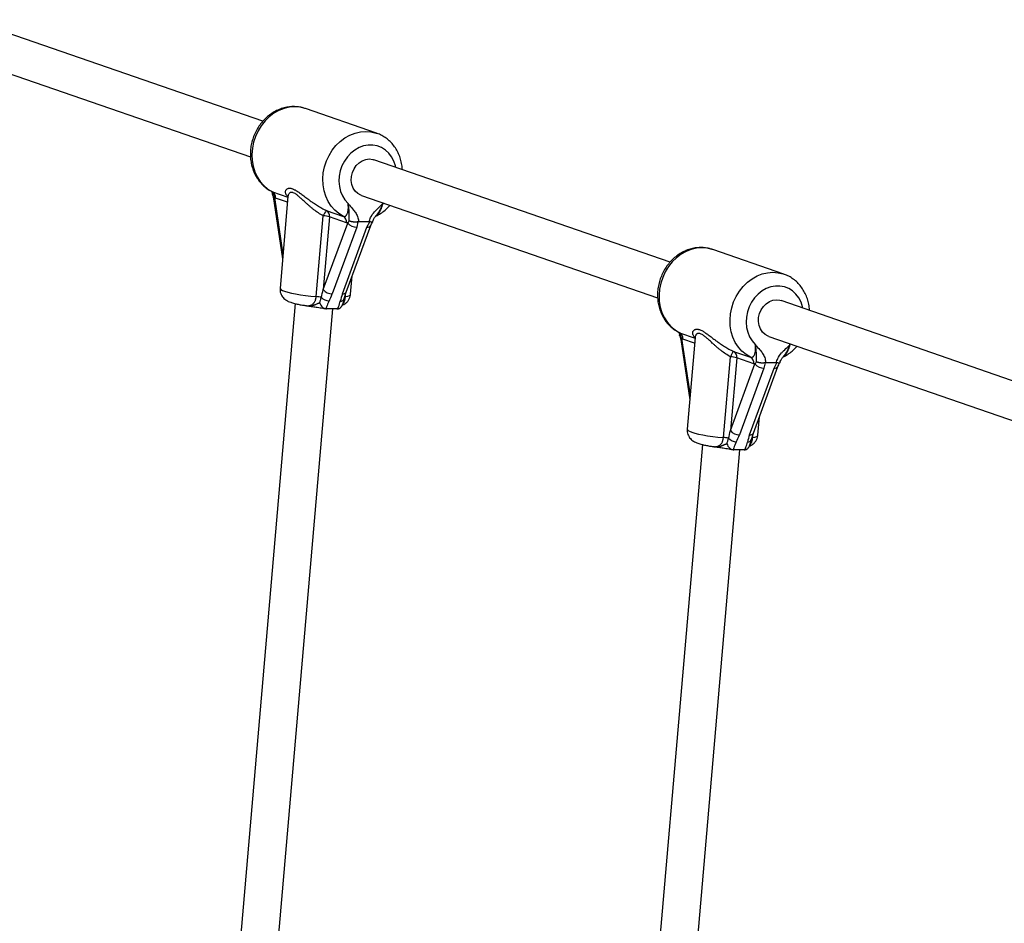
# Model space of a CAD drawing. Units: millimetres. Extents: x 0 to 45016, y 0 to 8000.
# Drawn here: x 8829 to 9246, y 4561 to 4944 of the extents above; entities that cross this region are included whole.
import ezdxf

# ---------------------------------------------------------------- set-up
doc = ezdxf.new("R2010")
doc.units = ezdxf.units.MM

msp = doc.modelspace()

# ---------------------------------------------------------------- linework, layer by layer
at = {"color": 7, "linetype": 'Continuous', "lineweight": 25, "ltscale": 150}
for p, q in [((8931.51, 4900.88), (8807.22, 4943.9)), ((8801.98, 4928.78), (8926.28, 4885.76)), ((8979.67, 4895.85), (8949.62, 4906.25)), ((8979.53, 4895.89), (8979.67, 4895.85)), ((9103.95, 4841.19), (8978.54, 4884.6)), ((8936.04, 4868.1), (8939.87, 4842.62)), ((8942.16, 4869.03), (8938.8, 4830.19)), ((8973.31, 4869.48), (9098.71, 4826.07)), ((8958.4, 4863.12), (8965.61, 4860.62)), ((8954.12, 4826.64), (8957.08, 4860.84)), ((8959.76, 4860.39), (8957.09, 4829.58)), ((8957.09, 4829.58), (8967.48, 4857.79)), ((8966.97, 4857.9), (8959.76, 4860.39)), ((8971.8, 4858.29), (8971.29, 4856.01)), ((8972.07, 4858.32), (8971.8, 4858.29)), ((8976.54, 4858.32), (8972.07, 4858.32)), ((8975.62, 4856.01), (8976.78, 4858.29)), ((8979.47, 4860.93), (8979.37, 4860.81)), ((8971.29, 4856.01), (8960.9, 4827.8)), ((8965.23, 4827.8), (8975.62, 4856.01)), ((8966.83, 4828.55), (8977.23, 4856.76)), ((9152.11, 4836.16), (9122.06, 4846.57)), ((8968.69, 4827.6), (8969.36, 4835.41)), ((9151.97, 4836.21), (9152.11, 4836.16)), ((8966.02, 4825.81), (8966.83, 4828.55)), ((9276.38, 4781.51), (9150.98, 4824.92)), ((8945.26, 4823.66), (8903.44, 4340.32)), ((8919.42, 4339.39), (8961.12, 4821.41)), ((8949.7, 4822.84), (8949.68, 4822.84)), ((8958.24, 4821.43), (8958.52, 4821.41)), ((8962.89, 4821.41), (8958.52, 4821.41)), ((8962.89, 4821.41), (8963.19, 4821.43)), ((9108.48, 4808.42), (9112.31, 4782.93)), ((9114.6, 4809.35), (9111.24, 4770.51)), ((9145.74, 4809.8), (9271.15, 4766.39)), ((9126.56, 4766.96), (9129.52, 4801.16)), ((9132.19, 4800.71), (9129.53, 4769.9)), ((9130.83, 4803.44), (9138.04, 4800.94)), ((9139.4, 4798.21), (9132.19, 4800.71)), ((9151.91, 4801.25), (9151.81, 4801.13)), ((9129.53, 4769.9), (9139.92, 4798.11)), ((9143.73, 4796.33), (9133.33, 4768.12)), ((9137.66, 4768.12), (9148.06, 4796.33)), ((9139.27, 4768.86), (9149.66, 4797.07)), ((9144.24, 4798.61), (9143.73, 4796.33)), ((9144.51, 4798.63), (9144.24, 4798.61)), ((9148.97, 4798.63), (9144.51, 4798.63)), ((9148.06, 4796.33), (9149.22, 4798.61)), ((9141.12, 4767.92), (9141.8, 4775.73)), ((9138.45, 4766.12), (9139.27, 4768.86)), ((9117.7, 4763.97), (9079.28, 4320.03)), ((9122.14, 4763.16), (9122.11, 4763.16)), ((9095.26, 4319.1), (9133.56, 4761.73)), ((9130.68, 4761.75), (9130.96, 4761.73)), ((9135.33, 4761.73), (9130.96, 4761.73)), ((9135.33, 4761.73), (9135.62, 4761.75))]:
    msp.add_line(p, q, dxfattribs=at)
at = {"color": 8, "linetype": 'Continuous', "lineweight": 25, "ltscale": 150}
for p, q in [((8935.55, 4871.03), (8942.13, 4868.75)), ((8936.41, 4868.55), (8940.03, 4844.45)), ((8941.95, 4866.56), (8936.91, 4868.3)), ((8982.33, 4866.08), (8982.57, 4866.27)), ((8966.44, 4827.23), (8966.39, 4826.64)), ((9107.99, 4811.34), (9114.57, 4809.07)), ((9108.84, 4808.87), (9112.47, 4784.77)), ((9114.38, 4806.87), (9109.35, 4808.62)), ((9154.77, 4806.4), (9155.01, 4806.59)), ((9138.88, 4767.55), (9138.83, 4766.96))]:
    msp.add_line(p, q, dxfattribs=at)
at = {"color": 8, "linetype": 'Continuous', "lineweight": 25, "ltscale": 150, "flags": 128}
for points in [[(8949.62, 4906.25), (8949.42, 4906.31), (8947.26, 4906.84), (8945.03, 4907.01), (8942.76, 4906.84), (8940.5, 4906.31), (8938.3, 4905.45), (8936.2, 4904.26), (8934.23, 4902.78), (8932.44, 4901.02), (8930.85, 4899.02), (8929.49, 4896.82), (8928.4, 4894.46), (8927.59, 4891.98), (8927.08, 4889.44), (8926.88, 4886.87), (8926.98, 4884.33), (8927.4, 4881.86), (8928.11, 4879.52), (8929.11, 4877.34), (8930.39, 4875.36), (8931.9, 4873.63), (8933.64, 4872.18), (8935.55, 4871.03)], [(8965.61, 4860.62), (8963.69, 4861.78), (8961.96, 4863.23), (8960.44, 4864.96), (8959.17, 4866.94), (8958.16, 4869.12), (8957.45, 4871.46), (8957.03, 4873.93), (8956.93, 4876.47), (8957.13, 4879.03), (8957.65, 4881.58), (8958.46, 4884.06), (8959.55, 4886.42), (8960.9, 4888.62), (8962.49, 4890.62), (8964.29, 4892.38), (8966.25, 4893.86), (8968.36, 4895.05), (8970.56, 4895.91), (8972.81, 4896.44), (8975.08, 4896.61), (8977.31, 4896.44), (8979.48, 4895.91), (8979.53, 4895.89)], [(8987.8, 4881.39), (8987.67, 4881.98), (8987, 4883.98), (8986.05, 4885.79), (8984.84, 4887.39), (8983.39, 4888.71), (8981.76, 4889.74), (8979.97, 4890.44), (8978.08, 4890.79), (8976.14, 4890.79), (8974.19, 4890.44), (8972.28, 4889.74), (8970.47, 4888.71), (8968.8, 4887.39), (8967.31, 4885.79), (8966.04, 4883.98), (8965.03, 4881.98), (8964.3, 4879.86), (8963.86, 4877.66), (8963.74, 4875.45), (8963.93, 4873.28), (8964.43, 4871.21), (8965.22, 4869.28), (8966.29, 4867.56), (8967.61, 4866.08), (8967.61, 4866.08)], [(9122.06, 4846.57), (9121.86, 4846.63), (9119.7, 4847.16), (9117.46, 4847.33), (9115.2, 4847.16), (9112.94, 4846.63), (9110.74, 4845.77), (9108.64, 4844.58), (9106.67, 4843.09), (9104.87, 4841.34), (9103.28, 4839.34), (9101.93, 4837.14), (9100.84, 4834.78), (9100.03, 4832.3), (9099.52, 4829.75), (9099.31, 4827.19), (9099.42, 4824.65), (9099.83, 4822.18), (9100.55, 4819.84), (9101.55, 4817.66), (9102.82, 4815.68), (9104.34, 4813.95), (9106.07, 4812.5), (9107.99, 4811.34)], [(9138.04, 4800.94), (9136.13, 4802.09), (9134.39, 4803.55), (9132.88, 4805.28), (9131.6, 4807.25), (9130.6, 4809.43), (9129.89, 4811.78), (9129.47, 4814.24), (9129.37, 4816.79), (9129.57, 4819.35), (9130.08, 4821.9), (9130.89, 4824.37), (9131.98, 4826.74), (9133.34, 4828.94), (9134.93, 4830.93), (9136.72, 4832.69), (9138.69, 4834.18), (9140.8, 4835.37), (9142.99, 4836.23), (9145.25, 4836.75), (9147.52, 4836.93), (9149.75, 4836.75), (9151.92, 4836.23), (9151.97, 4836.21)], [(8938.8, 4830.19), (8938.82, 4830.04), (8939.12, 4829.67), (8939.77, 4829.29), (8940.75, 4828.9), (8942.04, 4828.5), (8943.61, 4828.12), (8945.41, 4827.76), (8947.42, 4827.42), (8949.57, 4827.12), (8951.82, 4826.86), (8954.12, 4826.64)], [(9160.24, 4821.71), (9160.11, 4822.3), (9159.44, 4824.29), (9158.49, 4826.11), (9157.27, 4827.7), (9155.83, 4829.03), (9154.2, 4830.05), (9152.41, 4830.75), (9150.52, 4831.11), (9148.58, 4831.11), (9146.63, 4830.75), (9144.72, 4830.05), (9142.91, 4829.03), (9141.24, 4827.7), (9139.75, 4826.11), (9138.48, 4824.29), (9137.47, 4822.3), (9136.73, 4820.18), (9136.3, 4817.98), (9136.18, 4815.77), (9136.37, 4813.6), (9136.87, 4811.52), (9137.66, 4809.6), (9138.73, 4807.88), (9140.05, 4806.4), (9140.05, 4806.4)], [(8966.39, 4826.64), (8967.46, 4826.86), (8968.21, 4827.12), (8968.61, 4827.42), (8968.69, 4827.6)], [(9111.24, 4770.51), (9111.26, 4770.36), (9111.56, 4769.99), (9112.21, 4769.61), (9113.19, 4769.22), (9114.48, 4768.82), (9116.04, 4768.44), (9117.85, 4768.07), (9119.85, 4767.74), (9122.01, 4767.43), (9124.26, 4767.17), (9126.56, 4766.96)], [(9138.83, 4766.96), (9139.9, 4767.17), (9140.65, 4767.43), (9141.05, 4767.74), (9141.12, 4767.92)]]:
    msp.add_lwpolyline(points, dxfattribs=at)
at = {"color": 7, "linetype": 'Continuous', "lineweight": 25, "ltscale": 150, "flags": 128}
for points in [[(8973.31, 4869.48), (8973.06, 4869.57), (8971.77, 4870.28), (8970.66, 4871.32), (8969.8, 4872.61), (8969.23, 4874.12), (8968.97, 4875.76), (8969.04, 4877.47), (8969.43, 4879.15), (8970.12, 4880.73), (8971.08, 4882.14), (8972.27, 4883.31), (8973.63, 4884.19), (8975.1, 4884.74), (8976.6, 4884.92)], [(8976.6, 4884.92), (8978.08, 4884.74), (8978.54, 4884.6)], [(9145.74, 4809.8), (9145.5, 4809.89), (9144.2, 4810.6), (9143.1, 4811.63), (9142.24, 4812.93), (9141.67, 4814.44), (9141.41, 4816.08), (9141.48, 4817.78), (9141.87, 4819.47), (9142.56, 4821.05), (9143.52, 4822.46), (9144.71, 4823.63), (9146.07, 4824.51), (9147.54, 4825.06), (9149.04, 4825.24)], [(9149.04, 4825.24), (9150.51, 4825.06), (9150.98, 4824.92)]]:
    msp.add_lwpolyline(points, dxfattribs=at)
at = {"color": 7, "linetype": 'Continuous', "lineweight": 25, "ltscale": 22500}
for centre, radius, start, end in [((8934.23, 4868.66), 2.71, 352.3043, 60.6609), ((8965.02, 4857.77), 8.52, 141.0876, 158.8409), ((8957.07, 4860.76), 2.71, 352.3043, 60.6609), ((8956.35, 4848.37), 12.5, 74.2006, 86.6558), ((8964.28, 4858.26), 2.71, 352.3043, 60.6609), ((8971.29, 4860.98), 4.96, 219.9047, 269.9735), ((8960.9, 4832.77), 4.96, 219.9047, 269.9735), ((8952.95, 4810.68), 16.01, 78.0393, 85.7867), ((8960.5, 4830.74), 6.11, 226.0784, 260.8894), ((9106.66, 4808.98), 2.71, 352.3043, 60.6609), ((9137.46, 4798.09), 8.52, 141.0876, 158.8409), ((9128.79, 4788.68), 12.5, 74.2006, 86.6558), ((9129.51, 4801.07), 2.71, 352.3043, 60.6609), ((9136.72, 4798.58), 2.71, 352.3043, 60.6609), ((9143.73, 4801.29), 4.96, 219.9047, 269.9735), ((9125.38, 4751), 16.01, 78.0393, 85.7867), ((9132.94, 4771.06), 6.11, 226.0784, 260.8894), ((9133.34, 4773.09), 4.96, 219.9047, 269.9735)]:
    msp.add_arc(centre, radius, start, end, dxfattribs=at)
at = {"color": 8, "linetype": 'Continuous', "lineweight": 25, "ltscale": 22500}
for centre, radius, start, end in [((8936.58, 4868.03), 0.545, 108.3602, 172.5479), ((8975.88, 4857.54), 1.56, 260.127, 329.6563), ((8965.49, 4829.34), 1.56, 260.1643, 329.4197), ((8964.41, 4826.42), 1.72, 266.3845, 338.9732), ((9109.02, 4808.35), 0.545, 108.3602, 172.5479), ((9148.32, 4797.86), 1.56, 260.127, 329.6563), ((9136.85, 4766.74), 1.72, 266.3845, 338.9732), ((9137.93, 4769.66), 1.56, 260.1643, 329.4197)]:
    msp.add_arc(centre, radius, start, end, dxfattribs=at)
at = {"color": 7, "linetype": 'Continuous', "lineweight": 25, "ltscale": 22500}
for centre, major_axis, ratio, start_param, end_param in [((8954.49, 4829.58), (2.63, 11.3), 0.21842, 4.472313, 4.763187), ((8955.7, 4827.8), (4.87, 10.61), 0.411451, 4.608301, 4.899174), ((8970.42, 4827.8), (4.87, 10.61), 0.411451, 1.757582, 2.048455), ((9126.93, 4769.9), (2.63, 11.3), 0.21842, 4.472313, 4.763187), ((9128.14, 4768.12), (4.87, 10.61), 0.411451, 4.608301, 4.899174), ((9142.86, 4768.12), (4.87, 10.61), 0.411451, 1.757582, 2.048455)]:
    msp.add_ellipse(centre, major_axis=major_axis, ratio=ratio, start_param=start_param, end_param=end_param, dxfattribs=at)
at = {"color": 7, "linetype": 'Continuous', "lineweight": 25, "ltscale": 150}
for points, knots in [([(8949.6, 4906.22), (8949.14, 4906.38), (8947.98, 4906.78), (8946.05, 4907.07), (8943.84, 4907.12), (8941.63, 4906.86), (8939.46, 4906.29), (8937.34, 4905.43), (8935.33, 4904.28), (8933.44, 4902.87), (8931.72, 4901.21), (8930.19, 4899.33), (8928.87, 4897.26), (8927.8, 4895.04), (8926.98, 4892.7), (8926.44, 4890.28), (8926.19, 4887.82), (8926.23, 4885.36), (8926.57, 4882.95), (8927.2, 4880.63), (8928.11, 4878.44), (8929.28, 4876.41), (8930.7, 4874.6), (8932.34, 4873.03), (8933.95, 4871.84), (8935.06, 4871.28), (8935.51, 4871.06)], [0, 0, 0, 0, 0.027923, 0.069574, 0.111202, 0.15292, 0.194826, 0.236985, 0.279425, 0.322141, 0.365102, 0.408267, 0.451592, 0.49504, 0.538584, 0.582202, 0.62587, 0.669563, 0.713244, 0.756859, 0.800341, 0.843613, 0.886604, 0.929268, 0.971594, 1, 1, 1, 1]), ([(8990.57, 4880.43), (8990.57, 4880.71), (8990.54, 4881.8), (8990.19, 4883.66), (8989.52, 4885.96), (8988.56, 4888.13), (8987.34, 4890.11), (8985.88, 4891.89), (8984.21, 4893.42), (8982.36, 4894.66), (8980.77, 4895.48), (8979.79, 4895.78), (8979.5, 4895.86)], [0, 0, 0, 0, 0.0390777, 0.1554717, 0.2716611, 0.3874578, 0.5026585, 0.6170838, 0.7306233, 0.8432711, 0.9551384, 1, 1, 1, 1]), ([(8935.21, 4871.22), (8935.31, 4871), (8935.48, 4870.62), (8935.52, 4870.15), (8935.53, 4869.94)], [0, 0, 0, 0, 0.56018, 1, 1, 1, 1]), ([(8935.56, 4869.94), (8935.7, 4869.51), (8935.9, 4868.9), (8936, 4868.29), (8936.03, 4868.1)], [0, 0, 0, 0, 0.692506, 1, 1, 1, 1]), ([(8935.79, 4869.9), (8935.79, 4869.9), (8935.77, 4869.9), (8935.72, 4869.9), (8935.66, 4869.9), (8935.6, 4869.91), (8935.57, 4869.92), (8935.56, 4869.94), (8935.56, 4869.94), (8935.56, 4869.94)], [0, 0, 0, 0, 0.014018, 0.12877, 0.34103, 0.554628, 0.772477, 0.991817, 1, 1, 1, 1]), ([(8935.79, 4869.9), (8935.9, 4869.68), (8936.07, 4869.34), (8936.28, 4868.89), (8936.36, 4868.66), (8936.41, 4868.55)], [0, 0, 0, 0, 0.499404, 0.749534, 1, 1, 1, 1]), ([(8936.91, 4868.3), (8936.83, 4868.33), (8936.66, 4868.4), (8936.49, 4868.5), (8936.41, 4868.55)], [0, 0, 0, 0, 0.498759, 1, 1, 1, 1]), ([(8942.15, 4869.18), (8942.17, 4869.18), (8942.19, 4869.18), (8942.16, 4869.03), (8942.15, 4869.03)], [0, 0, 0, 0, 0.941123, 1, 1, 1, 1]), ([(8965.61, 4860.62), (8965.71, 4860.6), (8965.92, 4860.54), (8966.17, 4860.57), (8966.4, 4860.64), (8966.6, 4860.76), (8966.82, 4860.95), (8967, 4861.18), (8967.2, 4861.5), (8967.36, 4861.87), (8967.49, 4862.29), (8967.57, 4862.64), (8967.64, 4863.03), (8967.69, 4863.44), (8967.72, 4863.89), (8967.73, 4864.4), (8967.71, 4864.94), (8967.68, 4865.51), (8967.63, 4865.89), (8967.61, 4866.08)], [0, 0, 0, 0, 0.068552, 0.13782, 0.172747, 0.230756, 0.28921, 0.348094, 0.393938, 0.486502, 0.533261, 0.58463, 0.636313, 0.688874, 0.741693, 0.805555, 0.869745, 0.934765, 1, 1, 1, 1]), ([(8967.61, 4866.08), (8967.62, 4866.07), (8967.65, 4866.03), (8967.84, 4865.77), (8968.59, 4864.83), (8969.77, 4863.55), (8971.04, 4861.84), (8971.84, 4860.16), (8972, 4858.9), (8972.07, 4858.32)], [0, 0, 0, 0, 0.0016265, 0.019173, 0.1067601, 0.404872, 0.6089952, 0.8197509, 1, 1, 1, 1]), ([(8968.1, 4858.72), (8968.11, 4858.91), (8968.12, 4859.24), (8968.11, 4859.81), (8968.1, 4860.43), (8968.1, 4861.04), (8968.1, 4861.56), (8968.09, 4861.97), (8968.08, 4862.41), (8968.05, 4862.88), (8968.02, 4863.37), (8967.97, 4863.88), (8967.9, 4864.41), (8967.82, 4864.95), (8967.72, 4865.5), (8967.65, 4865.88), (8967.61, 4866.07), (8967.61, 4866.08)], [0, 0, 0, 0, 0.076824, 0.133517, 0.247678, 0.362751, 0.420542, 0.479174, 0.542135, 0.605268, 0.668955, 0.732834, 0.79868, 0.8647, 0.931174, 0.99777, 1, 1, 1, 1]), ([(8976.54, 4858.32), (8976.71, 4858.91), (8977.17, 4860.46), (8978.37, 4862.08), (8979.95, 4863.74), (8981.15, 4864.83), (8982.05, 4865.77), (8982.29, 4866.03), (8982.33, 4866.07), (8982.33, 4866.08)], [0, 0, 0, 0, 0.1842839, 0.4789692, 0.5948832, 0.8931753, 0.9808154, 0.9983725, 1, 1, 1, 1]), ([(8979.3, 4860.72), (8979.49, 4860.8), (8980.37, 4861.21), (8981.88, 4862.15), (8983.74, 4863.58), (8984.83, 4864.73), (8985.37, 4865.3)], [0, 0, 0, 0, 0.082839, 0.388931, 0.696217, 1, 1, 1, 1]), ([(8967.48, 4857.79), (8967.4, 4857.8), (8967.22, 4857.82), (8967.05, 4857.87), (8966.97, 4857.9)], [0, 0, 0, 0, 0.49876, 1, 1, 1, 1]), ([(8967.48, 4857.79), (8967.54, 4857.87), (8967.65, 4858.03), (8967.86, 4858.34), (8968, 4858.57), (8968.1, 4858.72)], [0, 0, 0, 0, 0.249342, 0.4990975, 1, 1, 1, 1]), ([(8971.8, 4858.29), (8971.73, 4858.28), (8971.58, 4858.25), (8971.35, 4858.22), (8971.1, 4858.2), (8970.86, 4858.18), (8970.61, 4858.18), (8970.36, 4858.18), (8970.12, 4858.2), (8969.87, 4858.22), (8969.63, 4858.25), (8969.4, 4858.28), (8969.17, 4858.33), (8968.95, 4858.38), (8968.75, 4858.44), (8968.55, 4858.51), (8968.36, 4858.58), (8968.22, 4858.65), (8968.13, 4858.7), (8968.1, 4858.72), (8968.1, 4858.72)], [0, 0, 0, 0, 0.058292, 0.116991, 0.176976, 0.237403, 0.295694, 0.354387, 0.41433, 0.474699, 0.533667, 0.593026, 0.653594, 0.714569, 0.775584, 0.836997, 0.899646, 0.962713, 0.995969, 1, 1, 1, 1]), ([(8976.78, 4858.29), (8976.74, 4858.3), (8976.66, 4858.31), (8976.58, 4858.32), (8976.54, 4858.32)], [0, 0, 0, 0, 0.496916, 1, 1, 1, 1]), ([(8978.01, 4858.36), (8977.98, 4858.3), (8977.93, 4858.19), (8977.5, 4858.16), (8977.02, 4858.25), (8976.78, 4858.29)], [0, 0, 0, 0, 0.300949, 0.650419, 1, 1, 1, 1]), ([(8977.23, 4856.76), (8977.26, 4856.84), (8977.39, 4857.2), (8977.67, 4857.74), (8977.94, 4858.18), (8978.02, 4858.3)], [0, 0, 0, 0, 0.17981, 0.772615, 1, 1, 1, 1]), ([(8978.06, 4858.34), (8978.09, 4858.51), (8978.21, 4859.02), (8978.66, 4859.88), (8979.13, 4860.48), (8979.37, 4860.81)], [0, 0, 0, 0, 0.174747, 0.5564095, 1, 1, 1, 1]), ([(9122.04, 4846.54), (9121.57, 4846.7), (9120.42, 4847.09), (9118.48, 4847.38), (9116.28, 4847.44), (9114.07, 4847.18), (9111.89, 4846.61), (9109.78, 4845.75), (9107.77, 4844.6), (9105.88, 4843.19), (9104.16, 4841.53), (9102.62, 4839.65), (9101.31, 4837.58), (9100.23, 4835.36), (9099.42, 4833.01), (9098.88, 4830.59), (9098.63, 4828.14), (9098.67, 4825.68), (9099.01, 4823.27), (9099.64, 4820.95), (9100.55, 4818.75), (9101.72, 4816.73), (9103.14, 4814.92), (9104.78, 4813.35), (9106.39, 4812.16), (9107.5, 4811.6), (9107.95, 4811.38)], [0, 0, 0, 0, 0.027923, 0.069574, 0.111202, 0.15292, 0.194826, 0.236985, 0.279425, 0.322141, 0.365102, 0.408267, 0.451592, 0.49504, 0.538584, 0.582202, 0.62587, 0.669563, 0.713244, 0.756859, 0.800341, 0.843613, 0.886604, 0.929268, 0.971594, 1, 1, 1, 1]), ([(9163.01, 4820.75), (9163, 4821.03), (9162.98, 4822.12), (9162.63, 4823.98), (9161.96, 4826.28), (9161, 4828.44), (9159.78, 4830.43), (9158.32, 4832.2), (9156.65, 4833.74), (9154.79, 4834.98), (9153.21, 4835.8), (9152.22, 4836.1), (9151.94, 4836.18)], [0, 0, 0, 0, 0.039078, 0.155472, 0.271661, 0.387458, 0.502659, 0.617084, 0.730623, 0.843271, 0.955138, 1, 1, 1, 1]), ([(8938.82, 4830.18), (8938.8, 4829.82), (8938.76, 4829.07), (8939.05, 4827.98), (8939.52, 4826.99), (8940.12, 4826.18), (8940.81, 4825.53), (8941.55, 4825.02), (8942.38, 4824.58), (8943.47, 4824.14), (8944.81, 4823.74), (8946.47, 4823.37), (8948.07, 4823.07), (8949.21, 4822.91), (8949.71, 4822.84)], [0, 0, 0, 0, 0.062455, 0.132079, 0.196829, 0.258759, 0.319862, 0.383097, 0.454138, 0.544891, 0.681848, 0.793425, 0.91022, 1, 1, 1, 1]), ([(8955.56, 4824.04), (8955.63, 4824.22), (8955.75, 4824.58), (8955.93, 4825.15), (8956.07, 4825.64), (8956.18, 4826.04), (8956.24, 4826.24), (8956.26, 4826.34)], [0, 0, 0, 0, 0.248305, 0.497664, 0.748243, 0.873875, 1, 1, 1, 1]), ([(8959.54, 4824.71), (8959.52, 4824.68), (8959.12, 4823.89), (8958.6, 4822.79), (8958.32, 4821.73), (8958.24, 4821.43)], [0, 0, 0, 0, 0.026491, 0.727787, 1, 1, 1, 1]), ([(8963.19, 4821.43), (8963.33, 4821.73), (8963.84, 4822.82), (8964.11, 4823.91), (8964.3, 4824.71)], [0, 0, 0, 0, 0.27223, 1, 1, 1, 1]), ([(8965.19, 4823.05), (8965.27, 4823.08), (8965.61, 4823.21), (8966.28, 4823.58), (8967.12, 4824.25), (8967.87, 4825.13), (8968.39, 4826.19), (8968.67, 4827.05), (8968.66, 4827.54), (8968.66, 4827.62)], [0, 0, 0, 0, 0.049039, 0.227807, 0.407035, 0.589152, 0.774665, 0.962544, 1, 1, 1, 1]), ([(8965.23, 4823.21), (8965.32, 4823.45), (8965.65, 4824.22), (8965.86, 4825.13), (8966, 4825.72), (8966.02, 4825.82)], [0, 0, 0, 0, 0.269893, 0.884625, 1, 1, 1, 1]), ([(8949.69, 4822.84), (8949.95, 4822.8), (8950.88, 4822.65), (8952.53, 4822.43), (8954.35, 4822.18), (8955.83, 4821.95), (8956.85, 4821.76), (8957.55, 4821.6), (8957.78, 4821.53), (8957.86, 4821.51)], [0, 0, 0, 0, 0.089865, 0.318851, 0.541864, 0.690357, 0.82638, 0.943449, 1, 1, 1, 1]), ([(8955.56, 4824.04), (8955.56, 4824.04), (8955.7, 4823.69), (8956.02, 4823.02), (8956.66, 4822.21), (8957.43, 4821.63), (8957.97, 4821.49), (8958.24, 4821.43)], [0, 0, 0, 0, 0.003145, 0.273157, 0.531842, 0.765451, 1, 1, 1, 1]), ([(8963.19, 4821.43), (8963.26, 4821.44), (8963.47, 4821.47), (8963.75, 4821.56), (8964, 4821.68), (8964.24, 4821.83), (8964.46, 4822.01), (8964.67, 4822.22), (8964.81, 4822.4), (8964.95, 4822.6), (8965.07, 4822.81), (8965.18, 4823.01), (8965.23, 4823.14), (8965.25, 4823.2)], [0, 0, 0, 0, 0.074716, 0.22583, 0.303151, 0.377749, 0.528219, 0.604744, 0.687144, 0.769992, 0.854133, 0.938675, 1, 1, 1, 1]), ([(9107.65, 4811.54), (9107.74, 4811.32), (9107.91, 4810.94), (9107.95, 4810.47), (9107.97, 4810.26)], [0, 0, 0, 0, 0.56018, 1, 1, 1, 1]), ([(9107.99, 4810.26), (9108.13, 4809.83), (9108.34, 4809.21), (9108.44, 4808.61), (9108.47, 4808.42)], [0, 0, 0, 0, 0.692506, 1, 1, 1, 1]), ([(9108.23, 4810.22), (9108.23, 4810.22), (9108.21, 4810.22), (9108.16, 4810.22), (9108.1, 4810.22), (9108.04, 4810.23), (9108.01, 4810.24), (9107.99, 4810.25), (9107.99, 4810.26), (9107.99, 4810.26)], [0, 0, 0, 0, 0.014018, 0.12877, 0.34103, 0.554628, 0.772477, 0.991817, 1, 1, 1, 1]), ([(9108.23, 4810.22), (9108.34, 4809.99), (9108.51, 4809.66), (9108.71, 4809.21), (9108.8, 4808.98), (9108.84, 4808.87)], [0, 0, 0, 0, 0.499404, 0.749534, 1, 1, 1, 1]), ([(9109.35, 4808.62), (9109.26, 4808.65), (9109.09, 4808.71), (9108.93, 4808.81), (9108.84, 4808.87)], [0, 0, 0, 0, 0.498759, 1, 1, 1, 1]), ([(9114.59, 4809.49), (9114.61, 4809.49), (9114.63, 4809.49), (9114.59, 4809.35), (9114.59, 4809.34)], [0, 0, 0, 0, 0.9411231, 1, 1, 1, 1]), ([(9138.04, 4800.94), (9138.15, 4800.91), (9138.35, 4800.86), (9138.61, 4800.89), (9138.83, 4800.96), (9139.04, 4801.08), (9139.25, 4801.27), (9139.44, 4801.5), (9139.64, 4801.82), (9139.8, 4802.18), (9139.93, 4802.61), (9140.01, 4802.96), (9140.08, 4803.35), (9140.13, 4803.75), (9140.16, 4804.21), (9140.17, 4804.71), (9140.15, 4805.26), (9140.11, 4805.82), (9140.07, 4806.2), (9140.05, 4806.4)], [0, 0, 0, 0, 0.068552, 0.13782, 0.172747, 0.230756, 0.28921, 0.348094, 0.393938, 0.486502, 0.533261, 0.58463, 0.636313, 0.688874, 0.741693, 0.805555, 0.869745, 0.934765, 1, 1, 1, 1]), ([(9140.05, 4806.4), (9140.05, 4806.39), (9140.09, 4806.35), (9140.28, 4806.09), (9141.02, 4805.15), (9142.2, 4803.87), (9143.48, 4802.16), (9144.28, 4800.48), (9144.43, 4799.22), (9144.51, 4798.63)], [0, 0, 0, 0, 0.001626, 0.019173, 0.10676, 0.404872, 0.608995, 0.819751, 1, 1, 1, 1]), ([(9140.53, 4799.04), (9140.54, 4799.23), (9140.56, 4799.56), (9140.55, 4800.13), (9140.54, 4800.74), (9140.54, 4801.36), (9140.53, 4801.88), (9140.53, 4802.29), (9140.51, 4802.73), (9140.49, 4803.2), (9140.45, 4803.69), (9140.4, 4804.2), (9140.34, 4804.72), (9140.26, 4805.27), (9140.16, 4805.82), (9140.09, 4806.2), (9140.05, 4806.39), (9140.05, 4806.4)], [0, 0, 0, 0, 0.076824, 0.133517, 0.247678, 0.362751, 0.420542, 0.479174, 0.542135, 0.605268, 0.668955, 0.732834, 0.79868, 0.8647, 0.931174, 0.99777, 1, 1, 1, 1]), ([(9148.97, 4798.63), (9149.15, 4799.23), (9149.61, 4800.77), (9150.81, 4802.4), (9152.39, 4804.06), (9153.58, 4805.15), (9154.49, 4806.09), (9154.73, 4806.35), (9154.77, 4806.39), (9154.77, 4806.4)], [0, 0, 0, 0, 0.184284, 0.478969, 0.594883, 0.893175, 0.980815, 0.998373, 1, 1, 1, 1]), ([(9151.73, 4801.03), (9151.92, 4801.12), (9152.81, 4801.52), (9154.32, 4802.46), (9156.18, 4803.9), (9157.27, 4805.05), (9157.81, 4805.62)], [0, 0, 0, 0, 0.082839, 0.388931, 0.696217, 1, 1, 1, 1]), ([(9150.49, 4798.66), (9150.53, 4798.82), (9150.65, 4799.34), (9151.1, 4800.2), (9151.56, 4800.8), (9151.81, 4801.12)], [0, 0, 0, 0, 0.174747, 0.556409, 1, 1, 1, 1]), ([(9139.92, 4798.11), (9139.83, 4798.12), (9139.66, 4798.14), (9139.49, 4798.19), (9139.4, 4798.21)], [0, 0, 0, 0, 0.49876, 1, 1, 1, 1]), ([(9139.92, 4798.11), (9139.98, 4798.19), (9140.09, 4798.35), (9140.3, 4798.66), (9140.44, 4798.88), (9140.53, 4799.04)], [0, 0, 0, 0, 0.249342, 0.499097, 1, 1, 1, 1]), ([(9144.24, 4798.61), (9144.17, 4798.6), (9144.02, 4798.57), (9143.78, 4798.54), (9143.54, 4798.52), (9143.29, 4798.5), (9143.05, 4798.5), (9142.8, 4798.5), (9142.55, 4798.51), (9142.31, 4798.54), (9142.07, 4798.56), (9141.84, 4798.6), (9141.61, 4798.65), (9141.39, 4798.7), (9141.18, 4798.76), (9140.98, 4798.83), (9140.8, 4798.9), (9140.65, 4798.97), (9140.57, 4799.02), (9140.54, 4799.04), (9140.53, 4799.04)], [0, 0, 0, 0, 0.058292, 0.116991, 0.176976, 0.237403, 0.295694, 0.354387, 0.41433, 0.474699, 0.533667, 0.593026, 0.653594, 0.714569, 0.775584, 0.836997, 0.899646, 0.962713, 0.995969, 1, 1, 1, 1]), ([(9149.22, 4798.61), (9149.18, 4798.62), (9149.1, 4798.63), (9149.02, 4798.63), (9148.97, 4798.63)], [0, 0, 0, 0, 0.496916, 1, 1, 1, 1]), ([(9150.45, 4798.67), (9150.42, 4798.62), (9150.36, 4798.51), (9149.93, 4798.48), (9149.46, 4798.56), (9149.22, 4798.61)], [0, 0, 0, 0, 0.3009487, 0.6504189, 1, 1, 1, 1]), ([(9149.67, 4797.08), (9149.7, 4797.16), (9149.83, 4797.52), (9150.11, 4798.06), (9150.38, 4798.5), (9150.45, 4798.62)], [0, 0, 0, 0, 0.17981, 0.772615, 1, 1, 1, 1]), ([(9111.26, 4770.49), (9111.24, 4770.14), (9111.2, 4769.39), (9111.48, 4768.3), (9111.95, 4767.31), (9112.56, 4766.5), (9113.25, 4765.85), (9113.99, 4765.33), (9114.82, 4764.9), (9115.91, 4764.46), (9117.24, 4764.06), (9118.9, 4763.69), (9120.51, 4763.39), (9121.65, 4763.22), (9122.15, 4763.15)], [0, 0, 0, 0, 0.0624547, 0.1320786, 0.1968289, 0.2587589, 0.3198622, 0.3830971, 0.454138, 0.5448914, 0.681848, 0.7934247, 0.9102201, 1, 1, 1, 1]), ([(9128, 4764.36), (9128.06, 4764.54), (9128.19, 4764.9), (9128.37, 4765.47), (9128.51, 4765.95), (9128.62, 4766.35), (9128.67, 4766.56), (9128.7, 4766.66)], [0, 0, 0, 0, 0.248305, 0.497664, 0.748243, 0.873875, 1, 1, 1, 1]), ([(9137.63, 4763.37), (9137.7, 4763.4), (9138.05, 4763.52), (9138.72, 4763.9), (9139.56, 4764.56), (9140.3, 4765.45), (9140.83, 4766.51), (9141.11, 4767.37), (9141.1, 4767.86), (9141.1, 4767.94)], [0, 0, 0, 0, 0.049039, 0.227807, 0.407035, 0.589152, 0.774665, 0.962544, 1, 1, 1, 1]), ([(9137.66, 4763.53), (9137.76, 4763.77), (9138.09, 4764.53), (9138.3, 4765.45), (9138.44, 4766.04), (9138.46, 4766.13)], [0, 0, 0, 0, 0.269893, 0.884625, 1, 1, 1, 1]), ([(9122.13, 4763.16), (9122.39, 4763.11), (9123.31, 4762.97), (9124.96, 4762.74), (9126.79, 4762.5), (9128.26, 4762.27), (9129.29, 4762.08), (9129.98, 4761.92), (9130.22, 4761.85), (9130.29, 4761.83)], [0, 0, 0, 0, 0.089865, 0.318851, 0.541864, 0.690357, 0.82638, 0.943449, 1, 1, 1, 1]), ([(9128, 4764.36), (9128, 4764.36), (9128.13, 4764.01), (9128.46, 4763.34), (9129.1, 4762.53), (9129.87, 4761.94), (9130.41, 4761.81), (9130.68, 4761.75)], [0, 0, 0, 0, 0.003145, 0.273157, 0.531842, 0.765451, 1, 1, 1, 1]), ([(9131.97, 4765.02), (9131.96, 4765), (9131.55, 4764.21), (9131.04, 4763.11), (9130.75, 4762.04), (9130.68, 4761.75)], [0, 0, 0, 0, 0.026491, 0.727787, 1, 1, 1, 1]), ([(9135.62, 4761.75), (9135.76, 4762.04), (9136.28, 4763.14), (9136.55, 4764.23), (9136.74, 4765.02)], [0, 0, 0, 0, 0.27223, 1, 1, 1, 1]), ([(9135.62, 4761.75), (9135.69, 4761.76), (9135.91, 4761.79), (9136.18, 4761.88), (9136.44, 4762), (9136.68, 4762.15), (9136.9, 4762.33), (9137.1, 4762.54), (9137.25, 4762.72), (9137.39, 4762.92), (9137.51, 4763.13), (9137.61, 4763.33), (9137.67, 4763.46), (9137.69, 4763.52)], [0, 0, 0, 0, 0.0747156, 0.2258296, 0.3031513, 0.3777493, 0.5282192, 0.6047442, 0.6871443, 0.7699917, 0.8541325, 0.9386755, 1, 1, 1, 1])]:
    msp.add_open_spline(points, degree=3, knots=knots, dxfattribs=at)
at = {"color": 8, "linetype": 'Continuous', "lineweight": 25, "ltscale": 150}
for points, knots in [([(8935.26, 4871.19), (8935.37, 4870.98), (8935.52, 4870.67), (8935.69, 4870.23), (8935.76, 4870.01), (8935.79, 4869.9)], [0, 0, 0, 0, 0.508452, 0.753807, 1, 1, 1, 1]), ([(8942.15, 4868.96), (8942.02, 4869.08), (8941.71, 4869.35), (8941.39, 4869.82), (8941.17, 4870.34), (8941.09, 4870.86), (8941.15, 4871.32), (8941.3, 4871.7), (8941.52, 4872.02), (8941.83, 4872.28), (8942.17, 4872.44), (8942.62, 4872.55), (8943.08, 4872.56), (8943.61, 4872.46), (8944.18, 4872.29), (8944.81, 4872.02), (8945.51, 4871.63), (8946.3, 4871.13), (8947.17, 4870.53), (8948.35, 4869.64), (8949.41, 4868.84), (8950.6, 4867.94), (8951.68, 4867.15), (8953.02, 4866.2), (8954.64, 4865.14), (8956.46, 4864.06), (8957.75, 4863.43), (8958.4, 4863.12)], [0, 0, 0, 0, 0.032591, 0.078408, 0.124413, 0.170587, 0.216915, 0.252587, 0.288586, 0.324765, 0.361348, 0.384594, 0.43134, 0.454896, 0.478286, 0.525426, 0.549201, 0.576235, 0.630682, 0.658086, 0.71853, 0.75101, 0.787825, 0.831946, 0.887622, 0.94361, 1, 1, 1, 1]), ([(8957.08, 4860.84), (8956.4, 4861.24), (8955.03, 4862.03), (8953.4, 4863.23), (8952.11, 4864.26), (8951.16, 4865.07), (8950.27, 4865.86), (8949.14, 4866.89), (8947.93, 4868.02), (8946.66, 4869.15), (8945.79, 4869.85), (8945.02, 4870.34), (8944.48, 4870.6), (8944.01, 4870.73), (8943.57, 4870.78), (8943.2, 4870.7), (8942.84, 4870.51), (8942.58, 4870.25), (8942.36, 4869.88), (8942.21, 4869.47), (8942.18, 4869.17), (8942.16, 4869.02)], [0, 0, 0, 0, 0.088497, 0.177873, 0.228569, 0.275574, 0.321417, 0.367423, 0.457232, 0.524562, 0.592658, 0.620535, 0.676939, 0.705589, 0.73365, 0.790419, 0.819114, 0.864673, 0.910638, 0.957059, 1, 1, 1, 1]), ([(8982.33, 4866.08), (8982.33, 4866.06), (8982.27, 4865.85), (8982.15, 4865.47), (8981.97, 4864.93), (8981.78, 4864.39), (8981.59, 4863.9), (8981.4, 4863.45), (8981.21, 4863.04), (8981.01, 4862.65), (8980.81, 4862.29), (8980.61, 4861.97), (8980.41, 4861.69), (8980.2, 4861.43), (8979.93, 4861.13), (8979.66, 4860.91), (8979.47, 4860.8), (8979.41, 4860.76)], [0, 0, 0, 0, 0.009448, 0.090093, 0.170964, 0.252697, 0.33481, 0.401501, 0.46849, 0.536523, 0.604971, 0.664063, 0.723495, 0.784069, 0.845075, 0.956953, 1, 1, 1, 1]), ([(8982.33, 4866.08), (8982.33, 4866.07), (8982.31, 4866), (8982.22, 4865.78), (8982.08, 4865.41), (8981.9, 4864.97), (8981.72, 4864.56), (8981.54, 4864.18), (8981.35, 4863.79), (8981.16, 4863.41), (8980.95, 4863.04), (8980.73, 4862.67), (8980.51, 4862.31), (8980.24, 4861.92), (8979.93, 4861.5), (8979.66, 4861.16), (8979.51, 4860.97), (8979.47, 4860.93)], [0, 0, 0, 0, 0.003307, 0.035305, 0.117552, 0.1999, 0.270325, 0.340837, 0.411644, 0.482561, 0.554718, 0.627005, 0.699674, 0.772465, 0.871978, 0.971686, 1, 1, 1, 1]), ([(8949.71, 4822.83), (8949.78, 4822.82), (8949.95, 4822.8), (8950.22, 4822.78), (8950.52, 4822.77), (8950.83, 4822.77), (8951.13, 4822.8), (8951.44, 4822.86), (8951.75, 4822.95), (8952.05, 4823.07), (8952.41, 4823.26), (8952.81, 4823.57), (8953.16, 4823.95), (8953.46, 4824.39), (8953.66, 4824.78), (8953.83, 4825.21), (8953.97, 4825.66), (8954.07, 4826.14), (8954.11, 4826.52), (8954.12, 4826.64)], [0, 0, 0, 0, 0.03426, 0.086274, 0.138544, 0.191062, 0.243693, 0.298327, 0.353165, 0.40875, 0.464652, 0.55805, 0.652699, 0.696066, 0.783655, 0.828016, 0.870491, 0.95642, 1, 1, 1, 1]), ([(8966.39, 4826.64), (8966.38, 4826.52), (8966.34, 4826.15), (8966.26, 4825.67), (8966.16, 4825.22), (8966.04, 4824.79), (8965.9, 4824.4), (8965.71, 4823.96), (8965.51, 4823.61), (8965.35, 4823.42), (8965.28, 4823.33)], [0, 0, 0, 0, 0.083476, 0.252443, 0.338129, 0.423333, 0.595614, 0.682811, 0.866465, 1, 1, 1, 1]), ([(8949.68, 4822.84), (8949.78, 4822.82), (8950.09, 4822.77), (8950.51, 4822.73), (8950.94, 4822.72), (8951.26, 4822.72), (8951.59, 4822.74), (8951.93, 4822.78), (8952.31, 4822.84), (8952.7, 4822.93), (8953.1, 4823.05), (8953.5, 4823.2), (8953.9, 4823.36), (8954.31, 4823.54), (8954.71, 4823.72), (8955.06, 4823.86), (8955.34, 4823.97), (8955.49, 4824.02), (8955.56, 4824.04)], [0, 0, 0, 0, 0.053259, 0.162142, 0.21705, 0.272014, 0.327175, 0.382414, 0.449105, 0.515958, 0.583281, 0.650745, 0.719007, 0.787316, 0.855606, 0.923912, 0.961933, 1, 1, 1, 1]), ([(9114.59, 4809.28), (9114.46, 4809.39), (9114.15, 4809.67), (9113.83, 4810.13), (9113.6, 4810.66), (9113.53, 4811.18), (9113.59, 4811.64), (9113.74, 4812.02), (9113.96, 4812.33), (9114.27, 4812.59), (9114.61, 4812.76), (9115.05, 4812.87), (9115.52, 4812.88), (9116.04, 4812.78), (9116.61, 4812.61), (9117.24, 4812.33), (9117.95, 4811.94), (9118.74, 4811.45), (9119.6, 4810.84), (9120.79, 4809.96), (9121.85, 4809.16), (9123.04, 4808.26), (9124.11, 4807.47), (9125.46, 4806.51), (9127.07, 4805.46), (9128.9, 4804.37), (9130.19, 4803.75), (9130.83, 4803.44)], [0, 0, 0, 0, 0.032591, 0.078408, 0.124413, 0.170587, 0.216915, 0.252587, 0.288586, 0.324765, 0.361348, 0.384594, 0.43134, 0.454896, 0.478286, 0.525426, 0.549201, 0.576235, 0.630682, 0.658086, 0.71853, 0.75101, 0.787825, 0.831946, 0.887622, 0.94361, 1, 1, 1, 1]), ([(9107.7, 4811.51), (9107.8, 4811.3), (9107.96, 4810.99), (9108.13, 4810.55), (9108.2, 4810.33), (9108.23, 4810.22)], [0, 0, 0, 0, 0.508452, 0.753807, 1, 1, 1, 1]), ([(9129.52, 4801.16), (9128.84, 4801.55), (9127.47, 4802.35), (9125.83, 4803.55), (9124.55, 4804.58), (9123.6, 4805.39), (9122.71, 4806.18), (9121.58, 4807.21), (9120.37, 4808.34), (9119.1, 4809.47), (9118.22, 4810.16), (9117.45, 4810.66), (9116.92, 4810.92), (9116.44, 4811.05), (9116.01, 4811.1), (9115.63, 4811.02), (9115.28, 4810.83), (9115.02, 4810.57), (9114.8, 4810.2), (9114.65, 4809.79), (9114.62, 4809.49), (9114.6, 4809.34)], [0, 0, 0, 0, 0.0884972, 0.177873, 0.2285693, 0.2755736, 0.3214169, 0.3674233, 0.4572325, 0.5245622, 0.5926577, 0.6205351, 0.6769387, 0.7055892, 0.7336498, 0.7904194, 0.8191138, 0.8646731, 0.9106382, 0.9570594, 1, 1, 1, 1]), ([(9154.77, 4806.4), (9154.77, 4806.37), (9154.71, 4806.17), (9154.59, 4805.79), (9154.41, 4805.24), (9154.22, 4804.71), (9154.03, 4804.21), (9153.84, 4803.76), (9153.65, 4803.36), (9153.45, 4802.97), (9153.25, 4802.61), (9153.05, 4802.29), (9152.85, 4802.01), (9152.64, 4801.75), (9152.36, 4801.45), (9152.1, 4801.22), (9151.9, 4801.11), (9151.85, 4801.08)], [0, 0, 0, 0, 0.009448, 0.090093, 0.170964, 0.252697, 0.33481, 0.401501, 0.46849, 0.536523, 0.604971, 0.664063, 0.723495, 0.784069, 0.845075, 0.956953, 1, 1, 1, 1]), ([(9154.77, 4806.4), (9154.77, 4806.39), (9154.74, 4806.32), (9154.66, 4806.1), (9154.52, 4805.73), (9154.33, 4805.29), (9154.15, 4804.88), (9153.97, 4804.49), (9153.79, 4804.11), (9153.59, 4803.73), (9153.39, 4803.36), (9153.17, 4802.99), (9152.94, 4802.63), (9152.68, 4802.24), (9152.37, 4801.82), (9152.1, 4801.47), (9151.94, 4801.29), (9151.91, 4801.25)], [0, 0, 0, 0, 0.003307, 0.035305, 0.117552, 0.1999, 0.270325, 0.340837, 0.411644, 0.482561, 0.554718, 0.627005, 0.699674, 0.772465, 0.871978, 0.971686, 1, 1, 1, 1]), ([(9122.15, 4763.15), (9122.21, 4763.14), (9122.38, 4763.12), (9122.65, 4763.1), (9122.96, 4763.08), (9123.26, 4763.09), (9123.57, 4763.12), (9123.88, 4763.18), (9124.18, 4763.27), (9124.49, 4763.39), (9124.85, 4763.58), (9125.25, 4763.89), (9125.6, 4764.27), (9125.9, 4764.71), (9126.1, 4765.1), (9126.27, 4765.53), (9126.4, 4765.98), (9126.51, 4766.46), (9126.55, 4766.83), (9126.56, 4766.96)], [0, 0, 0, 0, 0.03426, 0.086274, 0.138544, 0.191062, 0.243693, 0.298327, 0.353165, 0.40875, 0.464652, 0.55805, 0.652699, 0.696066, 0.783655, 0.828016, 0.870491, 0.95642, 1, 1, 1, 1]), ([(9138.83, 4766.96), (9138.82, 4766.84), (9138.78, 4766.47), (9138.7, 4765.99), (9138.6, 4765.54), (9138.48, 4765.11), (9138.34, 4764.72), (9138.14, 4764.28), (9137.95, 4763.92), (9137.79, 4763.73), (9137.72, 4763.65)], [0, 0, 0, 0, 0.083476, 0.252443, 0.338129, 0.423333, 0.595614, 0.682811, 0.866465, 1, 1, 1, 1]), ([(9122.11, 4763.16), (9122.22, 4763.14), (9122.53, 4763.09), (9122.95, 4763.05), (9123.37, 4763.03), (9123.7, 4763.04), (9124.02, 4763.06), (9124.37, 4763.09), (9124.74, 4763.16), (9125.14, 4763.25), (9125.54, 4763.37), (9125.93, 4763.52), (9126.34, 4763.68), (9126.74, 4763.86), (9127.15, 4764.04), (9127.5, 4764.18), (9127.78, 4764.29), (9127.93, 4764.34), (9128, 4764.36)], [0, 0, 0, 0, 0.053259, 0.162142, 0.21705, 0.272014, 0.327175, 0.382414, 0.449105, 0.515958, 0.583281, 0.650745, 0.719007, 0.787316, 0.855606, 0.923912, 0.961933, 1, 1, 1, 1])]:
    msp.add_open_spline(points, degree=3, knots=knots, dxfattribs=at)

doc.saveas('drawing.dxf')
